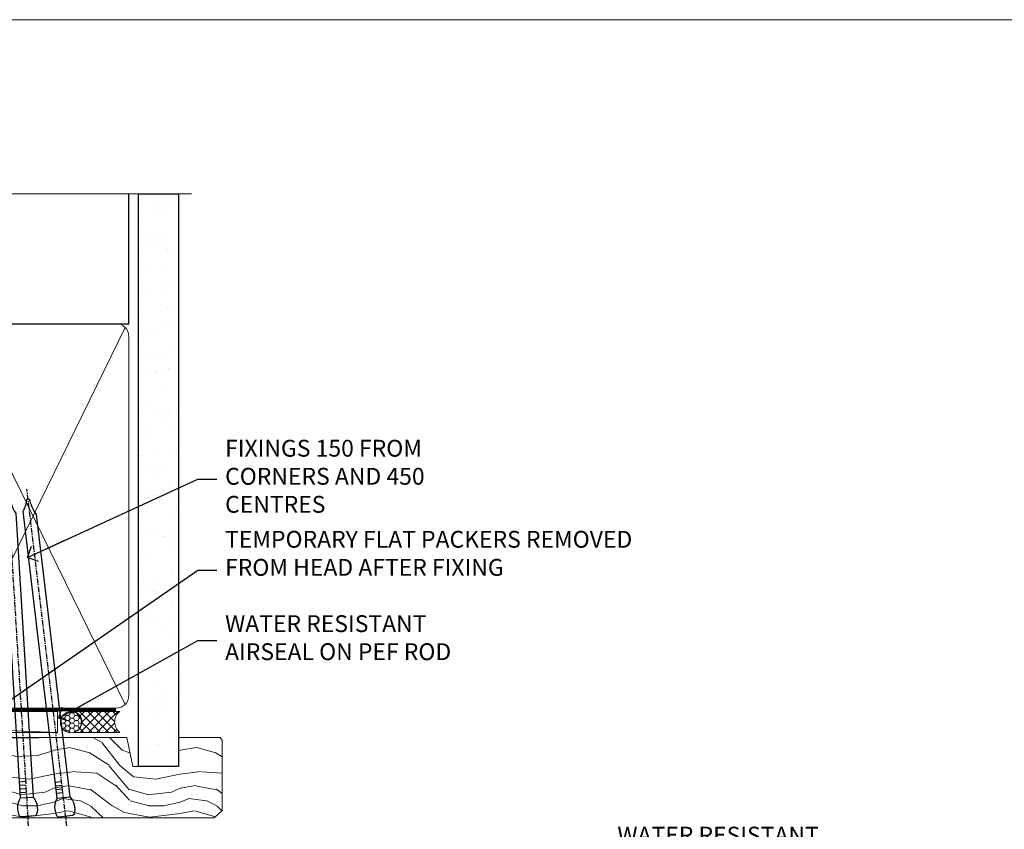
# Model space of a CAD drawing. Units: millimetres. Extents: x 0 to 209961, y -991 to 1143.
# Drawn here: x 8093 to 8327, y 538 to 730 of the extents above; entities that cross this region are included whole.
import ezdxf
from ezdxf import colors
from ezdxf.entities.mleader import LeaderData, LeaderLine
from ezdxf.math import Vec2, Vec3

# ---------------------------------------------------------------- set-up
doc = ezdxf.new("R2010")
doc.units = ezdxf.units.MM
doc.linetypes.add('CENTER', pattern=[2, 1.25, -0.25, 0.25, -0.25])
doc.linetypes.add('Dashed', pattern=[564.4444465637206, 282.2222232818604, -282.2222232818602])
doc.layers.add('Aluminium Systems Ltd Joinery Detail', color=7, linetype='Continuous')
doc.layers.add('Aluminium Systems Ltd Notes', color=7, linetype='Continuous')
doc.layers.add('Viewport', color=7, linetype='Continuous', plot=False)
doc.styles.get("Standard").update_dxf_attribs({"font": 'arial.ttf'})

# ---------------------------------------------------------------- blocks, each defined once
blk = doc.blocks.new('Nail 75 JH')
at = {"linetype": 'CENTER'}
blk.add_line((0, 2.300118051928621), (0, -78.25849807356508), dxfattribs=at)
for p, q in [((1.5, -4.488319011024487), (-1.5, -4.488319011024458)), ((1.499999999999886, -5.730112436134704), (0.1255879953777708, -5.730112436134732)), ((1.499999999999886, -6.600592455787137), (0.1255879953777708, -6.600592455787137)), ((1.499999999999886, -7.471072475439541), (0.1255879953777708, -7.471072475439541)), ((1.499999999999886, -8.341552495091946), (0.1255879953778276, -8.341552495091946))]:
    blk.add_line(p, q)
blk.add_lwpolyline([(-1.5, -4.488319011024458, -0.2475267649991796), (-2.057234792368547, -0.3562033463117587, -0.331135080274166), (-1.578358480166685, 0), (1.578358480166685, 0, -0.331135080274166), (2.057234792368547, -0.3562033463117587, -0.2475267649991796), (1.499999999999886, -4.488319011024487), (1.5, -73.20877276569331, 0.1245641564323093), (0.2845258915276077, -75.96790802185205), (-0.2515467734666004, -75.96790802185205, 0.1012549879648114), (-1.5, -72.05351818931658)], format="xyb", close=True)
blk = doc.blocks.new('Stucco Recessed CC AL35 Liner External Stacker')
at = {"layer": 'Aluminium Systems Ltd Joinery Detail', "lineweight": 5}
h = blk.add_hatch(dxfattribs=at)
h.set_pattern_fill('HONEY', color=256, scale=0.2211125000000359, angle=360, style=0)
h.set_pattern_definition([(0, (-417.3835233947793, -268.1450020276498), (1.053048281250171, 0.6079775633750983), [0.7020321875001139, -1.404064375000228]), (120, (-417.3835233947793, -268.1450020276498), (-1.053048155438884, 0.6079777812866397), [0.7020321875001019, -1.404064375000204]), (59.99999999999994, (-417.3835233947793, -268.1450020276498), (1.258112869470804e-07, 1.215955344661738), [-1.404064375000228, 0.7020321875001139])])
edge = h.paths.add_edge_path()
edge.add_arc((102.9464294938025, 2.806599369363539), 2.5, 180.0000000000001, 360.00000000000006, ccw=False)
edge.add_arc((102.9464294938025, 2.806599369363539), 2.5, 0, 180.0000000000001, ccw=False)
h = blk.add_hatch(dxfattribs=at)
h.set_pattern_fill('NET', color=256, scale=0.4422249999999999, angle=225, style=0)
h.set_pattern_definition([(315, (-1784.842774848031, 4373.617996065208), (-0.9928234407849511, -0.9928234407849515), []), (225, (-1784.842774848031, 4373.617996065208), (-0.9928234407849515, 0.9928234407849511), [])])
edge = h.paths.add_edge_path()
edge.add_line((114.5462334747281, 5.369905932224356), (103.8032966549513, 5.376460391131332))
edge.add_arc((102.9668981280647, 2.911598433245672), 2.602903564714436, 283.05461229937526, 431.25644836746125, ccw=False)
edge.add_line((103.5548411703203, 0.3759663727396401), (114.5908490395086, 0.3759663727396401))
edge.add_arc((116.4949951673716, 2.890146979363635), 3.153866927914105, 128.1626499734255, 232.8610770962096, ccw=False)
h = blk.add_hatch(dxfattribs=at)
h.set_pattern_fill('WOOD-3', color=256, scale=97.5, angle=30, style=0, pattern_type=2)
h.set_pattern_definition([(4.763599999999833, (540.8365588636352, -7171.962080684061), (-330.0000283895876, -29.9997459798375), [3.612479999999951, -357.6353699999959]), (348.6901, (544.4365588636338, -7171.662080684062), (120.0000225669286, -29.9999289648483), [4.58912999999999, -148.3814699999997]), (314.9999999999999, (548.9365588636338, -7172.56208068406), (-3.306523113702664e-14, -30.00000928346856), [3.39411, -39.03228]), (313.1523999999999, (551.3365588636352, -7174.962080684061), (420.0000850164654, -449.9999261252569), [6.579509999999999, -651.37185]), (347.0054000000001, (555.8365588636352, -7179.762080684064), (-270.0000230324819, 59.99992732735074), [4.002509999999999, -396.2474099999998]), (360, (559.7365588636349, -7180.662080684062), (29.99999999999997, -30.00000000000003), [7.5, -22.5]), (9.462299999999765, (567.2365588636349, -7180.662080684062), (-150.0000232108592, -29.99994417607295), [3.649649999999993, -178.8332099999998]), (5.710599999999713, (540.8365588636352, -7180.06208068406), (-269.9999827048756, -30.00003943998845), [3.014969999999958, -298.4813099999965]), (360, (543.8365588636352, -7179.762080684064), (29.99999999999997, -30.00000000000003), [4.5, -25.5]), (331.6992, (548.3365588636352, -7179.762080684064), (329.9998535928922, -180.0002662262795), [4.429439999999992, -438.5152499999991]), (307.8749999999999, (552.2365588636349, -7181.862080684063), (-120.0000559467582, 149.9999729816166), [6.841049999999986, -335.2115699999996]), (320.7106, (556.4365588636338, -7187.262080684064), (180.0000191874755, -149.9999889572949), [4.263809999999983, -422.1163199999984]), (353.6597999999999, (559.7365588636349, -7189.962080684061), (239.9999820781927, -30.00004736879107), [5.43324, -266.22831]), (11.88869999999988, (565.1365588636327, -7190.56208068406), (-419.9999190314803, -90.00031605746501), [5.82494999999993, -576.669689999991]), (6.709799999999706, (540.8365588636352, -7189.362080684063), (270.0000299325391, 29.99981643732056), [5.135159999999985, -508.382099999999]), (356.6335, (545.9365588636338, -7188.762080684064), (479.999979659061, -30.00032890063538), [5.10881999999993, -505.7727899999929]), (326.3098999999999, (551.0365588636341, -7189.06208068406), (-59.99998673313475, 30.00004003521583), [5.408339999999997, -102.75822]), (312.5103999999999, (555.5365588636341, -7192.06208068406), (299.9997215504041, -330.0002602161362), [4.883640000000001, -483.48096]), (345.0686, (558.8365588636352, -7195.662080684062), (330.0000160477658, -89.99990861934462), [4.657259999999935, -461.0679899999936]), (360, (563.3365588636352, -7196.862080684063), (29.99999999999997, -30.00000000000003), [3.6, -26.4]), (12.99459999999981, (566.9365588636338, -7196.862080684063), (270.0000230324819, 59.99992732735004), [4.002509999999988, -396.2474099999986]), (360, (550.1365588636327, -7166.862080684063), (29.99999999999997, -30.00000000000003), [0, -30]), (136.8475999999999, (554.3365588636352, -7171.362080684063), (449.9999261252561, -420.0000850164664), [6.579509999999987, -651.3718499999991]), (153.4348999999999, (549.5365588636341, -7196.862080684063), (-29.99997473822719, 30.00003928189145), [2.683289999999968, -64.398749999999]), (171.8698999999998, (547.1365588636327, -7195.662080684062), (-179.9999932938336, 29.99998067446644), [4.242629999999988, -207.8893799999995]), (203.1985999999998, (542.9365588636338, -7195.06208068406), (-149.9999919200123, -60.00003975794547), [2.284739999999971, -226.1884499999971]), (333.4349, (554.3365588636352, -7171.362080684063), (29.9999747382272, -30.00003928189145), [3.354089999999999, -63.72794999999999]), (353.2901999999999, (557.3365588636352, -7172.862080684063), (-270.0000299325392, 29.99981643732125), [5.135160000000001, -508.3821000000002]), (10.12469999999981, (562.4365588636338, -7173.462080684061), (509.9999636894718, 90.00025765850859), [8.532869999999988, -844.7548799999987]), (10.30479999999971, (540.8365588636352, -7168.662080684062), (180.0000288254371, 29.99984626607953), [3.354089999999962, -332.0560799999968]), (344.4759, (544.1365588636327, -7168.06208068406), (-330.0000307388759, 89.99993332816857), [5.604449999999995, -554.8417799999994]), (317.1211, (549.5365588636341, -7169.56208068406), (-390.0000237882238, 359.9999925974296), [5.731499999999945, -567.4176899999931]), (325.3047999999999, (553.7365588636349, -7173.462080684061), (299.9998277696255, -210.000258287834), [4.743419999999994, -469.5982199999992]), (350.5377, (557.6365588636327, -7176.162080684062), (150.0000232108592, -29.99994417607323), [5.474489999999991, -177.0083999999997]), (6.581899999999838, (563.0365588636341, -7177.06208068406), (-510.0000431378999, -59.99960101098861), [7.851749999999982, -777.3233999999977]), (8.130099999999889, (540.8365588636352, -7176.162080684062), (-179.9999932938336, -29.99998067446629), [4.242629999999985, -207.8893799999994]), (348.6901, (545.0365588636341, -7175.56208068406), (120.0000225669286, -29.9999289648483), [4.58912999999999, -148.3814699999997]), (317.4895999999999, (549.5365588636341, -7176.462080684061), (-330.0002602161357, 299.9997215504046), [4.88364, -483.4809599999999]), (314.9999999999999, (553.1365588636327, -7179.762080684064), (-3.306523113702664e-14, -30.00000928346856), [5.51544, -36.91098]), (342.646, (557.0365588636341, -7183.662080684062), (-390.0000605729049, 119.999835067774), [5.028929999999926, -497.8627199999928]), (3.366499999999665, (561.8365588636352, -7185.162080684062), (-479.999979659061, -30.00032890063396), [5.108819999999979, -505.7727899999982]), (17.10269999999988, (566.9365588636338, -7184.862080684063), (300.0000519287099, 89.99986480290859), [4.080449999999997, -403.9636799999997]), (8.746199999999785, (540.8365588636352, -7183.662080684062), (209.9999800906905, 30.00012591172568), [3.945869999999954, -390.6425099999941]), (345.0686, (544.7365588636349, -7183.06208068406), (330.0000160477658, -89.99990861934462), [4.657259999999935, -461.0679899999936]), (327.9946, (549.2365588636349, -7184.262080684064), (-149.9999683436264, 90.000033161331), [5.66039999999999, -277.3590599999995]), (310.1009, (554.0365588636341, -7187.262080684064), (-329.9999417935546, 390.0000578863894), [7.451849999999999, -737.7326999999999]), (344.0546, (558.8365588636352, -7192.962080684061), (-120.0000037995646, 29.99999667889151), [4.368060000000001, -214.03524]), (6.008999999999799, (563.0365588636341, -7194.162080684062), (299.9999925271812, 29.99997952445504), [5.731499999999953, -567.4176899999941]), (23.19859999999977, (568.7365588636349, -7193.56208068406), (149.9999919200123, 60.00003975794549), [2.284739999999997, -226.1884499999996]), (9.462299999999765, (540.8365588636352, -7192.662080684062), (-150.0000232108592, -29.99994417607295), [3.649649999999993, -178.8332099999998]), (349.9919999999998, (544.4365588636338, -7192.06208068406), (329.9999866372434, -60.00010416469986), [5.17880999999997, -512.7014999999963]), (322.5946, (549.5365588636341, -7192.962080684061), (389.9997739494009, -300.000298578452), [6.42026999999999, -635.6077499999994]), (330.9453999999999, (554.6365588636327, -7166.862080684063), (210.0000115370904, -120.0000008159787), [3.08868, -305.78022]), (349.2156999999999, (557.3365588636352, -7168.362080684063), (-479.999985110828, 90.00001649037998), [6.413279999999981, -634.9134899999981]), (7.124999999999709, (563.6365588636327, -7169.56208068406), (-210.0000113953586, -29.99994845681877), [7.256039999999998, -234.6117])])
h.paths.add_polyline_path([(138.8973992243391, -18.13810278043093), (137.0180612535023, -19.90509039078461), (74.99921582998104, -19.90509039078825), (74.9992158299874, -0.8240316292540228), (116.2636194641555, -0.8240316292540228), (117.645505469256, -7.697168801620137), (128.5226830017327, -7.697168801620137), (128.5226830017327, -0.8240316292540228), (138.4600577545625, -0.8240316292540228), (138.8973992243373, -1.451267209118669)])
blk.add_line((-24.18399660234172, 5.376460391129513), (99.74745950231045, 0.3759663727396401, -1.000000000000025), dxfattribs=at)
for points in [[(-24.18399660234172, 5.376460391129513), (99.74745950230135, 5.376460391129513), (99.74745950231045, 0.3759663727396401), (-24.18399660234718, 0.3759663727396401)], [(138.4600577545625, -0.8240316292540228), (128.5226830017327, -0.8240316292540228), (128.5226830017327, -7.697168801616499), (117.645505469256, -7.697168801616499), (116.2636194641555, -0.8240316292540228), (74.99921582998422, -0.8240316292540228), (74.99921582998422, -19.90509039078461), (137.0180612535023, -19.90509039078461), (138.8973992243391, -18.13810278043093), (138.8973992243373, -1.451267209118669)]]:
    blk.add_lwpolyline(points, close=True, dxfattribs=at)
blk.add_lwpolyline([(103.5294905508727, 5.381604625243199), (114.5462334747281, 5.369905932224356, 0.4915106188759529), (114.5908490395086, 0.3759663727396401), (103.5548411703203, 0.3759663727396401, 0.8101017670941715)], format="xyb", close=True, dxfattribs=at)
at = {"layer": 'Aluminium Systems Ltd Joinery Detail', "lineweight": 5, "ltscale": 0.12}
blk.add_circle((102.9464294938025, 2.806599369363539, -1.000000000000025), 2.5, dxfattribs=at)
at = {"layer": 'Aluminium Systems Ltd Joinery Detail'}
for p, rotation in [((92.76674275901769, -19.53903979002644, -1.000000000000025), 183.523949657036), ((101.7301639614816, -19.54090225394248, -1.000000000000025), 186.7683232742154)]:
    blk.add_blockref('Nail 75 JH', p, dxfattribs=dict(at, rotation=rotation))
blk = doc.blocks.new('_Open90')
at = {"color": 0, "linetype": 'ByBlock', "lineweight": -2}
for p, q in [((0, 0), (-2.439666651745029, 0)), ((-0.5, 0.5), (0, 0)), ((0, 0), (-0.5, -0.5))]:
    blk.add_line(p, q, dxfattribs=at)
blk = doc.blocks.new('Page Layout')
at = {"layer": 'Aluminium Systems Ltd Joinery Detail', "color": 8, "lineweight": 5}
blk.add_lwpolyline([(0, 730.131892914731), (0, 0), (553.0825377109722, 0), (553.0825377109722, 730.131892914731)], close=True, dxfattribs=at)
blk = doc.blocks.new('140mm Framing Head')
h = blk.add_hatch()
h.set_pattern_fill('AR-SAND', color=0, scale=0.15)
h.set_pattern_definition([(37.50000000000001, (59.40880000000152, 87.83239378450207), (-0.2400046943976069, 7.341198559940135), [0, -5.791200000000001, 0, -6.476999999999999, 0, -6.191249999999999]), (7.499999999999991, (59.40880000000152, 87.83239378450207), (6.74284924707004, 10.75237650852531), [0, -3.124199999999996, 0, -5.219699999999991, 0, -2.000249999999995]), (327.5, (54.72250000000167, 87.83239378450207), (11.86488555362187, 0.02155777017818536), [0, -1.905, 0, -6.858, 0, -8.9535]), (317.5, (54.72250000000167, 87.83239378450207), (11.45334678708446, 3.343939848858243), [0, -0.9524999999999999, 0, -4.495799999999999, 0, -5.1435])])
h.paths.add_polyline_path([(230.6136284965064, 87.85822593208059), (221.1136391138521, 87.85822593208059), (221.1136391138507, -47.32776445683294), (230.613628496505, -47.32776445683294)])
at = {"color": 0, "linetype": 'Dashed'}
blk.add_line((79.90702482397273, 57.89868654080101), (79.90702482397273, 88.77082494930164), dxfattribs=at)
for p, q in [((218.8134264280379, 57.89868654080055, -1.000000000000014), (218.8134264280379, 88.77082494930119, -1)), ((79.90702482397273, 57.89868654080101), (218.8134264280379, 57.89868654080055, -1.000000000000014))]:
    blk.add_line(p, q)
at = {"color": 0}
blk.add_lwpolyline([(230.6136284965064, -47.32776445683294), (221.1136391138521, -47.32776445683294), (221.1136391138521, 88.77082494930164), (230.6136284965064, 88.77082494930164)], close=True, dxfattribs=at)
at = {"layer": 'Aluminium Systems Ltd Joinery Detail', "lineweight": 5}
for p, q in [((80.79699455334821, -32.57603067388845), (122.3475801378945, 57.00871681142553, -1.000000000000014)), ((80.79699455334821, 57.00871681142553), (122.3475801378945, -32.57603067388845, -1.000000000000014)), ((124.1275195966455, -32.57603067388845, -1.000000000000014), (172.3159946267865, 56.83464481719238, -1.000000000000014)), ((124.1591051077539, 56.83464481719238, -1.000000000000014), (172.3475801378945, -32.57603067388845, -1.000000000000014)), ((174.1275195966455, -32.57603067388845, -1.000000000000014), (217.9234566986629, 57.00871681142598, -1.000000000000014)), ((174.1591051077539, 56.83464481719238, -1.000000000000014), (217.9234566986624, -32.57603067388891, -1.000000000000014))]:
    blk.add_line(p, q, dxfattribs=at)
at = {"layer": 'Aluminium Systems Ltd Joinery Detail', "linetype": 'Continuous', "lineweight": 5, "ltscale": 0.12, "elevation": -1.000000000000011}
blk.add_lwpolyline([(233.7401907246108, 88.77082494930164), (124.8667364345029, 88.77082494930164), (123.9630260260174, 85.33692123026503), (122.6964327626492, 92.75494613802675), (121.659069568138, 88.77082494930164), (13.52853329057143, 88.77082494930164)], dxfattribs=at)
at = {"layer": 'Aluminium Systems Ltd Joinery Detail', "linetype": 'Dashed', "lineweight": 5, "ltscale": 0.01, "const_width": 0.25, "elevation": -0.7500000000000004}
blk.add_lwpolyline([(79.7674161110508, 88.77082494930164), (79.7674161110508, -30.42745368312899, 0.419605444872941), (82.93272536742461, -33.60086177417497), (215.7748797079025, -33.60086177417543)], format="xyb", dxfattribs=at)
at = {"layer": 'Aluminium Systems Ltd Joinery Detail', "linetype": 'CENTER', "lineweight": 5, "ltscale": 3, "const_width": 0.5, "elevation": -0.5000000000000004}
blk.add_lwpolyline([(79.3859472348231, 83.43395158655267), (79.3859472348231, -30.42745368312944, 0.432947859436594), (82.9311708608202, -33.99719654338423), (215.7748797079025, -33.99719654338514)], format="xyb", dxfattribs=at)
at = {"layer": 'Aluminium Systems Ltd Joinery Detail', "lineweight": 5, "elevation": -1.000000000000011}
for points in [[(123.23754986727, -28.31916105400387), (123.23754986727, 54.86013982066515, 0.4142135623730958), (120.199003147135, 57.89868654080101), (82.94557154410859, 57.89868654080101, 0.4142135623730941), (79.90702482397273, 54.86013982066561), (79.90702482397273, -28.31916105400342)], [(173.23754986727, -28.52744639400362), (173.23754986727, 54.65185448066541, 0.368185424138678), (170.199003147135, 57.89868654080101), (126.2760965874058, 57.89868654080101, 0.3681854241386793), (123.23754986727, 54.65185448066541), (123.23754986727, -28.52744639400362)], [(218.8134264280379, -28.52744639400407), (218.8134264280379, 54.86013982066561, 0.4142135623732265), (215.7748797079025, 57.89868654080055), (176.2760965874058, 57.89868654080101, 0.3681854241386793), (173.23754986727, 54.65185448066541), (173.23754986727, -28.52744639400362)], [(123.23754986727, 52.75184719154049), (123.23754986727, -30.42745368312853, -0.4142135623730958), (120.199003147135, -33.46600040326439), (82.94557154410859, -33.46600040326393, -0.4142135623730941), (79.90702482397273, -30.42745368312808), (79.90702482397273, 52.75184719154095)], [(173.23754986727, 52.75184719154049), (173.23754986727, -30.42745368312853, -0.4142135623730958), (170.199003147135, -33.46600040326439), (126.2760965874058, -33.46600040326439, -0.4142135623730941), (123.23754986727, -30.42745368312853), (123.23754986727, 52.75184719154049)], [(218.8134264280379, 52.75184719154004), (218.8134264280379, -30.42745368312899, -0.4142135623730958), (215.7748797079025, -33.46600040326484), (176.2760965874058, -33.46600040326439, -0.4142135623730941), (173.23754986727, -30.42745368312853), (173.23754986727, 52.75184719154049)]]:
    blk.add_lwpolyline(points, format="xyb", dxfattribs=at)
blk = doc.blocks.new('Liner Head Text AL35')
at = {"layer": 'Aluminium Systems Ltd Notes', "color": 3, "lineweight": 5, "ltscale": 0.12}
ml = blk.add_multileader_mtext('Standard', dxfattribs=at)
ml.set_content('FIXINGS 150 FROM CORNERS AND 450 CENTRES', color=3)
ml.set_leader_properties(color=8)
ml.set_arrow_properties(name='OPEN90')
ml.build(insert=Vec2(0, 0))
ml.multileader.update_dxf_attribs({"text_left_attachment_type": 2, "text_right_attachment_type": 2})
ctx = ml.context
ctx.base_point, ctx.plane_origin = Vec3(14.19518965898476, 72.99658405795572, -1.000000000000014), Vec3(-210.3718602345575, -58.0415211225004, -1.000000000000014)
ctx.left_attachment, ctx.right_attachment = 2, 2
notes = []
notes.append((ctx, [(0, (1, 1, 0), (9.730354156774865, 72.99658405795572, -1.000000000000014), (1, 0), 4.464835502209894, [(0, [(-30.7742712718582, 54.38472543850003, -1.000000000000014)], 0, [])])]))
ctx.mtext.insert, ctx.mtext.width, ctx.mtext.line_spacing_style, ctx.mtext.flow_direction = Vec3(16.19518965898487, 82.3299173912892, -1.000000000000014), 55.16606061165112, 2, 5
ml = blk.add_multileader_mtext('Standard', dxfattribs=at)
ml.set_content('TEMPORARY FLAT PACKERS REMOVED FROM HEAD AFTER FIXING', color=3)
ml.set_leader_properties(color=8)
ml.set_arrow_properties(name='OPEN90')
ml.build(insert=Vec2(0, 0))
ml.multileader.update_dxf_attribs({"text_left_attachment_type": 2, "text_right_attachment_type": 2})
ctx = ml.context
ctx.base_point, ctx.plane_origin = Vec3(14.19518965898476, 51.35635006022221, -1.000000000000014), Vec3(-133.2863188025362, 168.9020168785873, -1.000000000000014)
ctx.left_attachment, ctx.right_attachment = 2, 2
notes.append((ctx, [(0, (1, 1, 0), (9.730354156774865, 51.35635006022221, -1.000000000000014), (1, 0), 4.464835502209894, [(0, [(-42.57162787507013, 15.21955316024923, -1.000000000000014)], 0, [])])]))
ctx.mtext.insert, ctx.mtext.width, ctx.mtext.defined_height, ctx.mtext.line_spacing_style, ctx.mtext.flow_direction = Vec3(16.19518965898476, 60.68968339355554, -1.000000000000014), 101.6537517503709, 9.448686068864237, 2, 5
ml = blk.add_multileader_mtext('Standard', dxfattribs=at)
ml.set_content('WATER RESISTANT\\PAIRSEAL ON PEF ROD', color=3)
ml.set_leader_properties(color=8)
ml.set_arrow_properties(name='OPEN90')
ml.build(insert=Vec2(0, 0))
ml.multileader.update_dxf_attribs({"text_left_attachment_type": 2, "text_right_attachment_type": 2})
ctx = ml.context
ctx.base_point, ctx.plane_origin = Vec3(14.19518965898476, 34.64665442085879, -1.000000000000014), Vec3(-144.9782377858878, 3.254790904285983, -1.000000000000014)
ctx.left_attachment, ctx.right_attachment = 2, 2
notes.append((ctx, [(0, (1, 1, 0), (9.730354156774865, 34.64665442085879, -1.000000000000014), (1, 0), 4.464835502209894, [(0, [(-23.3218422455252, 16.19505848051904, -1.000000000000014)], 0, [])])]))
ctx.mtext.insert, ctx.mtext.width, ctx.mtext.line_spacing_style, ctx.mtext.flow_direction = Vec3(16.19518965898465, 40.64665442085879, -1.000000000000014), 79.86544210516695, 2, 5
for ctx, leaders in notes:
    for number, flags, end, landing, length, lines in leaders:
        leader = LeaderData()
        leader.index, (leader.has_last_leader_line, leader.has_dogleg_vector, leader.attachment_direction) = number, flags
        leader.last_leader_point, leader.dogleg_vector, leader.dogleg_length = Vec3(end), Vec3(landing), length
        for number, points, colour, breaks in lines:
            line = LeaderLine()
            line.index, line.vertices, line.color, line.breaks = number, Vec3.list(points), colors.encode_raw_color(colour), breaks
            leader.lines.append(line)
        ctx.leaders.append(leader)
blk = doc.blocks.new('Liner Jamb Text AL35')
at = {"layer": 'Aluminium Systems Ltd Notes', "color": 3, "lineweight": 5, "ltscale": 0.12}
ml = blk.add_multileader_mtext('Standard', dxfattribs=at)
ml.set_content('WATER RESISTANT\\PAIRSEAL ON PEF ROD', color=3)
ml.set_leader_properties(color=8)
ml.set_arrow_properties(name='OPEN90')
ml.build(insert=Vec2(0, 0))
ml.multileader.update_dxf_attribs({"text_left_attachment_type": 2, "text_right_attachment_type": 2})
ctx = ml.context
ctx.base_point, ctx.plane_origin = Vec3(22.99131406286176, 9.887980917650793, 1.5), Vec3(-136.1821133820108, -21.50388259892202, 1.5)
ctx.left_attachment, ctx.right_attachment = 2, 2
notes = []
notes.append((ctx, [(0, (1, 1, 0), (18.52647856065187, 9.887980917650793, 1.5), (1, 0), 4.464835502209894, [(0, [(-9.757974222262874, -18.82011349937011, 1.5)], 0, [])])]))
ctx.mtext.insert, ctx.mtext.width, ctx.mtext.line_spacing_style, ctx.mtext.flow_direction = Vec3(24.99131406286165, 15.88798091765079, 1.5), 79.86544210516695, 2, 5
ml = blk.add_multileader_mtext('Standard', dxfattribs=at)
ml.set_content('FIXINGS 150 FROM CORNERS AND 450 CENTRES', color=3)
ml.set_leader_properties(color=8)
ml.set_arrow_properties(name='OPEN90')
ml.build(insert=Vec2(0, 0))
ml.multileader.update_dxf_attribs({"text_left_attachment_type": 2, "text_right_attachment_type": 2})
ctx = ml.context
ctx.base_point, ctx.plane_origin = Vec3(22.69461560815614, -10.59426908764476, 1.5), Vec3(-136.4788118367164, -41.98613260421757, 1.5)
ctx.left_attachment, ctx.right_attachment = 2, 2
notes.append((ctx, [(0, (1, 1, 0), (18.22978010594625, -10.59426908764476, 1.5), (1, 0), 4.464835502209894, [(0, [(1.399759055987143, -43.98026026771587, 1.5)], 0, [])])]))
ctx.mtext.insert, ctx.mtext.width, ctx.mtext.line_spacing_style, ctx.mtext.flow_direction = Vec3(24.69461560815625, -1.260935754311276, 1.5), 55.16606061165112, 2, 5
ml = blk.add_multileader_mtext('Standard', dxfattribs=at)
ml.set_content('FLAT PACKERS', color=3)
ml.set_leader_properties(color=8)
ml.set_arrow_properties(name='OPEN90')
ml.build(insert=Vec2(0, 0))
ml.multileader.update_dxf_attribs({"text_left_attachment_type": 2, "text_right_attachment_type": 2})
ctx = ml.context
ctx.base_point, ctx.plane_origin = Vec3(24.03988997177845, -42.27287662482672, 1.5), Vec3(-123.4416184897423, 75.27279019353841, 1.5)
ctx.left_attachment, ctx.right_attachment = 2, 2
notes.append((ctx, [(0, (1, 1, 0), (18.91981195951894, -42.27287662482672, 1.5), (1, 0), 5.120078012259512, [(0, [(-8.938972370377087, -55.3987651068569, 1.5)], 0, [])])]))
ctx.mtext.insert, ctx.mtext.width, ctx.mtext.defined_height, ctx.mtext.line_spacing_style, ctx.mtext.flow_direction = Vec3(26.03988997177885, -39.60620995816021, 1.5), 101.6537517503709, 9.448686068864237, 2, 5
for ctx, leaders in notes:
    for number, flags, end, landing, length, lines in leaders:
        leader = LeaderData()
        leader.index, (leader.has_last_leader_line, leader.has_dogleg_vector, leader.attachment_direction) = number, flags
        leader.last_leader_point, leader.dogleg_vector, leader.dogleg_length = Vec3(end), Vec3(landing), length
        for number, points, colour, breaks in lines:
            line = LeaderLine()
            line.index, line.vertices, line.color, line.breaks = number, Vec3.list(points), colors.encode_raw_color(colour), breaks
            leader.lines.append(line)
        ctx.leaders.append(leader)

msp = doc.modelspace()

# ---------------------------------------------------------------- block references
msp.add_blockref('140mm Framing Head', (7900, 600))
at = {"layer": 'Aluminium Systems Ltd Joinery Detail', "linetype": 'Dashed'}
for name, p in [('Liner Head Text AL35', (8125.487971589759, 547.9688229286621, 1.000000000000011)), ('Liner Jamb Text AL35', (8209.920275986562, 522.4729262413821, -0.1511192395829311))]:
    msp.add_blockref(name, p, dxfattribs=at)
at = {"layer": 'Aluminium Systems Ltd Joinery Detail'}
msp.add_blockref('Stucco Recessed CC AL35 Liner External Stacker', (8002.090945494774, 560.3694043447831, 1.000000000000025), dxfattribs=at)
at = {"layer": 'Viewport'}
msp.add_blockref('Page Layout', (7800, 0), dxfattribs=at)

doc.saveas('drawing.dxf')
